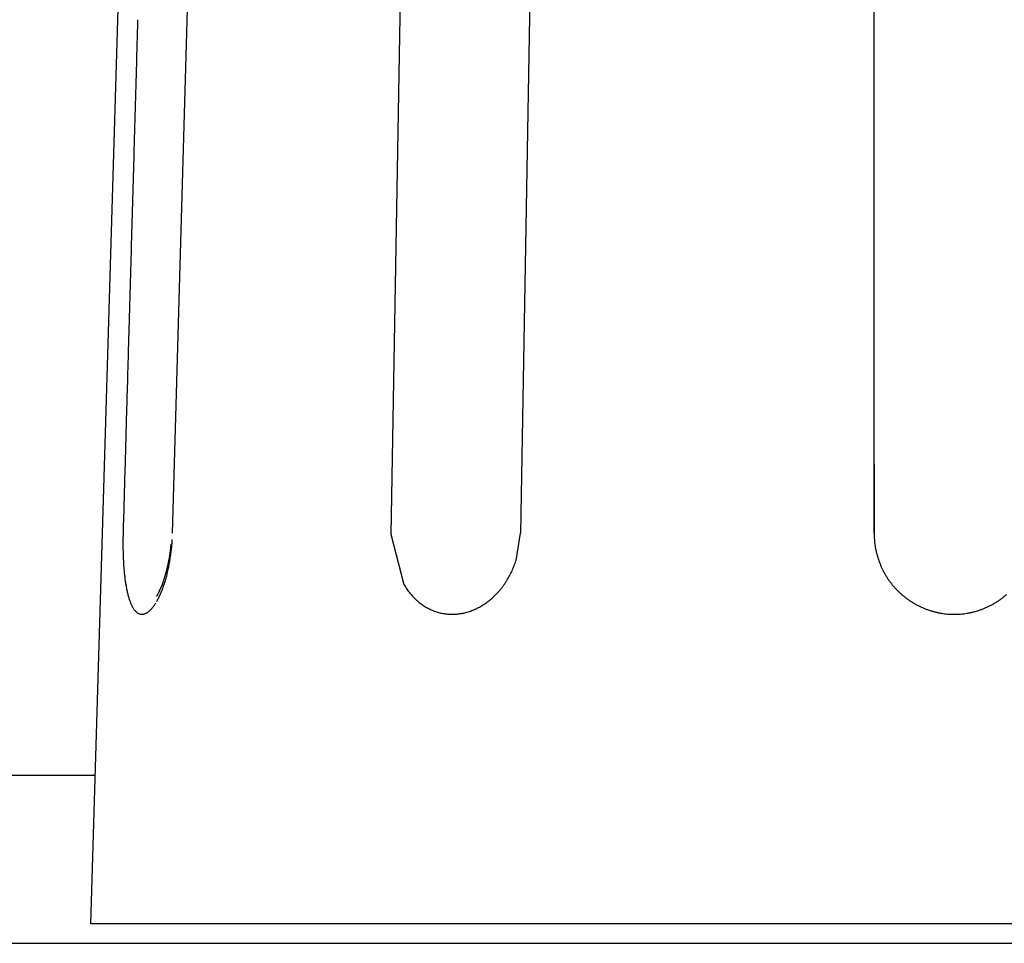
# Model space of a CAD drawing. Units: millimetres. Extents: x -1190 to -2, y 16 to 840.
# Drawn here: x -818 to -811, y 567 to 573 of the extents above; entities that cross this region are included whole.
import ezdxf

# ---------------------------------------------------------------- set-up
doc = ezdxf.new("R2010")
doc.units = ezdxf.units.MM
doc.header["$LTSCALE"] = 4
doc.layers.add('11B', color=3, linetype='Continuous')
doc.layers.add('16', color=7, linetype='Continuous')

msp = doc.modelspace()

# ---------------------------------------------------------------- linework, layer by layer
at = {"layer": '11B'}
for p, q in [((-837.35598, 568.13362), (-817.16097, 568.13362)), ((-1088.81027, 566.97714), (-693.70669, 566.97714))]:
    msp.add_line(p, q, dxfattribs=at)
at = {"layer": '16', "linetype": 'Continuous'}
for p, q in [((-817.1913, 567.10992), (-816.86561, 578.10211)), ((-811.80869, 570.26754), (-811.80871, 569.7966)), ((-816.9706, 569.7966), (-816.97107, 569.77742)), ((-811.80871, 569.7966), (-811.80828, 569.77502)), ((-816.69785, 569.45196), (-816.69552, 569.45877))]:
    msp.add_line(p, q, dxfattribs=at)
at = {"layer": '16'}
for p, q in [((-816.63054, 569.7966), (-816.39556, 578.10211)), ((-814.09353, 578.10211), (-814.23853, 569.7966)), ((-811.80871, 569.7966), (-811.80834, 578.13021)), ((-815.12887, 569.78701), (-814.98504, 577.99829)), ((-815.03947, 569.44134), (-815.12887, 569.78701)), ((-814.26996, 569.60843), (-814.23853, 569.7966)), ((-805.32565, 567.10992), (-817.1913, 567.10992))]:
    msp.add_line(p, q, dxfattribs=at)
at = {"layer": '16', "linetype": 'Continuous'}
for centre, radius, start, end in [((694096.11168, -19105.49223), 695191.56275, 178.37790912872, 178.3779262487), ((697938.16763, -19211.64183), 699035.08388, 178.37814337534, 178.37816040365), ((701517.3501, -19318.93827), 702615.86933, 178.37767495191, 178.37769188855), ((709902.28686, -19530.13996), 711003.42491, 178.3798086409, 178.37982537126), ((708677.63841, -19543.72809), 709779.65188, 178.37593386631, 178.37595064252), ((700193.87867, -19272.82925), 701291.62306, 178.37843024689, 178.37844725228), ((719697.69474, -19838.31549), 720803.63071, 178.3773862767, 178.37740275497), ((768914.02698, -21214.47815), 770039.1959, 178.37874153743, 178.37875686978), ((714949.15326, -19708.87541), 716053.32808, 178.37701348591, 178.3770302392), ((618945.80488, -16963.37161), 620010.73363, 178.37937371405, 178.37939351547), ((765532.15288, -21151.418), 766656.89216, 178.37634875009, 178.37636378451), ((1966715.52963, -55056.7541), 1968318.6867, 178.38051509533, 178.38052038947), ((639204.98605, -17548.77366), 640278.36725, 178.37833472446, 178.37835562596), ((578451.73339, -15843.85678), 579501.19884, 178.3768688316, 178.37690440081), ((1550368.80681, -43336.4238), 1551807.03447, 178.3786618942, 178.3786792892), ((-814.39033, 569.72304), 2.58131, 179.218075, 179.642047), ((-814.37665, 569.72313), 2.59499, 178.801314, 179.224197), ((-817.70395, 569.80334), 1.07233, 355.549492, 357.319419), ((-811.24384, 569.79699), 0.56487, 182.228965, 184.416592), ((-811.24659, 569.79714), 0.56214, 184.454394, 186.655216), ((-814.41513, 569.72427), 2.5565, 179.666221, 180.093167), ((-814.46753, 569.72384), 2.5041, 180.085277, 180.519103), ((-814.52524, 569.72417), 2.4464, 180.539089, 180.980604), ((-817.52869, 569.78488), 0.89065, 353.459039, 354.062822), ((-817.53559, 569.78655), 0.89768, 354.002671, 354.60049), ((-817.57995, 569.79048), 0.94221, 354.616127, 355.183908), ((-817.4739, 569.77946), 0.83561, 355.326586, 355.977797), ((-820.7531, 570.15811), 4.14197, 353.403911, 353.633066), ((-817.83704, 569.81247), 1.20573, 354.589723, 355.607523), ((-811.24388, 569.79713), 0.56483, 186.621984, 188.812756), ((-811.23831, 569.79823), 0.5705, 188.836002, 191.004727), ((-811.23482, 569.79855), 0.57399, 190.970041, 193.126866), ((-814.58977, 569.72386), 2.38187, 180.999651, 181.449822), ((-814.65804, 569.72276), 2.3136, 181.465393, 181.925725), ((-814.73999, 569.72065), 2.23162, 181.942303, 182.415057), ((-814.82532, 569.71641), 2.14619, 182.397766, 182.884427), ((-817.70724, 569.8138), 1.07154, 349.06825, 349.552542), ((-817.69235, 569.81059), 1.05632, 349.577331, 350.071647), ((-817.67176, 569.80705), 1.03542, 350.068291, 350.575188), ((-817.65415, 569.80339), 1.01745, 350.616085, 351.134534), ((-817.62969, 569.79935), 0.99266, 351.147298, 351.680833), ((-818.05459, 569.8442), 1.42538, 350.478969, 351.214291), ((-817.61486, 569.79726), 0.97769, 351.676504, 352.220433), ((-817.59903, 569.79452), 0.96163, 352.254119, 352.808765), ((-817.96584, 569.82807), 1.33521, 351.316408, 352.120808), ((-817.57138, 569.79066), 0.93372, 352.831484, 353.405069), ((-817.79195, 569.80332), 1.15957, 352.154653, 353.110258), ((-818.0922, 569.84973), 1.46325, 352.716486, 353.430826), ((-811.2327, 569.79953), 0.57627, 193.17381, 195.322993), ((-811.23139, 569.79957), 0.57754, 195.29185, 197.436371), ((-811.23116, 569.8002), 0.57796, 197.489266, 199.632112), ((-814.91714, 569.7145), 2.05439, 182.960162, 183.462962), ((-815.01227, 569.70804), 1.95905, 183.442377, 183.963182), ((-815.11351, 569.70247), 1.85766, 184.007792, 184.549364), ((-815.21513, 569.69466), 1.75574, 184.558337, 185.122953), ((-817.82623, 569.84031), 1.19345, 345.530904, 345.940072), ((-817.81625, 569.83967), 1.18361, 345.8528, 346.268771), ((-817.80205, 569.83496), 1.1687, 346.327488, 346.752948), ((-817.79202, 569.83206), 1.15827, 346.779043, 347.212101), ((-817.81559, 569.79905), 1.18211, 347.237198, 348.092557), ((-817.77417, 569.8294), 1.14027, 347.143862, 347.58723), ((-817.76171, 569.82453), 1.12706, 347.692863, 348.14464), ((-817.85105, 569.80719), 1.21849, 348.062298, 348.903062), ((-817.74333, 569.82141), 1.10843, 348.107275, 348.570161), ((-817.72865, 569.81731), 1.09323, 348.628578, 349.100768), ((-817.86828, 569.81072), 1.23608, 348.896202, 349.736318), ((-817.93578, 569.8243), 1.30492, 349.677569, 350.477683), ((-814.87504, 569.80202), 0.63526, 335.432989, 337.130443), ((-814.87887, 569.80361), 0.6394, 337.131895, 338.826412), ((-814.87467, 569.80152), 0.63474, 338.866011, 340.579947), ((-814.89465, 569.81036), 0.65652, 340.432024, 342.086318), ((-811.23157, 569.79973), 0.57741, 199.60165, 201.746264), ((-811.23294, 569.79991), 0.57621, 201.813827, 203.964022), ((-811.2349, 569.7987), 0.57393, 203.932993, 206.091186), ((-815.31967, 569.68648), 1.65089, 185.163999, 185.754948), ((-815.42414, 569.67705), 1.546, 185.795672, 186.415883), ((-815.53139, 569.66623), 1.43822, 186.464676, 187.118228), ((-815.63511, 569.65342), 1.33371, 187.124499, 187.815144), ((-817.85914, 569.85194), 1.22825, 342.373111, 342.732512), ((-817.85765, 569.85212), 1.22688, 342.703984, 343.069), ((-817.86027, 569.85186), 1.22931, 343.115846, 343.485666), ((-817.86417, 569.85279), 1.23331, 343.495963, 343.869663), ((-817.60193, 569.74377), 0.96137, 343.584069, 344.572589), ((-817.85495, 569.84918), 1.22345, 343.912303, 344.293574), ((-817.85278, 569.84947), 1.22144, 344.252813, 344.639426), ((-817.65639, 569.75982), 1.01814, 344.517194, 345.466879), ((-817.84316, 569.84659), 1.2114, 344.650085, 345.044542), ((-817.83787, 569.84568), 1.20606, 345.021625, 345.422051), ((-817.70769, 569.77301), 1.07111, 345.472532, 346.390176), ((-817.76101, 569.78702), 1.12623, 346.335693, 347.220974), ((-814.83311, 569.77985), 0.58779, 328.423815, 330.231534), ((-814.84302, 569.78584), 0.59937, 330.204847, 331.984827), ((-814.85261, 569.79099), 0.61025, 331.981566, 333.737248), ((-814.86324, 569.79663), 0.62228, 333.704068, 335.43224), ((-811.23813, 569.79796), 0.57071, 206.167149, 208.337796), ((-811.2414, 569.79585), 0.56683, 208.307203, 210.492059), ((-811.24594, 569.79428), 0.56211, 210.58868, 212.792963), ((-811.24994, 569.79134), 0.55716, 212.762121, 214.985529), ((-815.73865, 569.641), 1.22945, 187.897713, 188.630469), ((-815.83892, 569.62664), 1.12816, 188.673666, 189.453854), ((-815.93841, 569.61111), 1.02746, 189.510895, 190.345367), ((-816.03068, 569.59492), 0.93379, 190.384793, 191.279394), ((-817.38383, 569.71357), 0.73379, 335.676558, 336.093178), ((-817.59462, 569.8123), 0.96652, 335.806766, 336.107957), ((-819.4105, 570.60841), 2.94924, 336.254913, 336.345296), ((-817.47685, 569.75715), 0.83652, 336.613338, 337.038016), ((-817.44214, 569.74233), 0.79879, 337.045318, 337.750801), ((-818.8206, 570.32072), 2.29365, 337.416205, 337.742372), ((-817.37941, 569.6689), 0.72654, 339.312589, 340.515872), ((-817.75942, 569.81828), 1.123, 341.32886, 341.702201), ((-817.4296, 569.68783), 0.78017, 340.434699, 341.581096), ((-817.84094, 569.84572), 1.20901, 341.680338, 342.033418), ((-817.87989, 569.85883), 1.2501, 342.01246, 342.360038), ((-817.48805, 569.70804), 0.84202, 341.533281, 342.618919), ((-817.54601, 569.72673), 0.90291, 342.585469, 343.618087), ((-814.58803, 569.71447), 0.52764, 211.174843, 213.066083), ((-814.60349, 569.70481), 0.50941, 213.104758, 215.048016), ((-814.79077, 569.74962), 0.53572, 320.966731, 322.913314), ((-814.798, 569.7561), 0.5454, 322.827997, 324.748574), ((-814.81059, 569.765), 0.56082, 324.748523, 326.626207), ((-814.82181, 569.77266), 0.5744, 326.603512, 328.444579), ((-811.25515, 569.78873), 0.5514, 215.073333, 217.320383), ((-811.25973, 569.78519), 0.54561, 217.316564, 219.589635), ((-811.26633, 569.78097), 0.53783, 219.690966, 221.999244), ((-811.26899, 569.77795), 0.53383, 221.948859, 224.276406), ((-816.12047, 569.57872), 0.84257, 191.393189, 192.354916), ((-816.20013, 569.56196), 0.76117, 192.405993, 193.439337), ((-816.27282, 569.54615), 0.68679, 193.565944, 194.673952), ((-816.34162, 569.52895), 0.61588, 194.747434, 195.942721), ((-816.40686, 569.51149), 0.54835, 196.061173, 197.355043), ((-816.46763, 569.49354), 0.485, 197.472246, 198.881067), ((-817.02109, 569.52417), 0.32452, 329.862395, 330.487182), ((-817.05369, 569.54207), 0.36171, 330.563449, 331.145644), ((-817.08847, 569.56232), 0.40194, 331.010031, 331.55293), ((-817.12451, 569.58124), 0.44264, 331.620884, 332.131645), ((-817.13483, 569.55667), 0.45722, 331.212907, 332.82075), ((-817.16191, 569.60109), 0.48498, 332.125188, 332.606586), ((-817.19814, 569.62122), 0.52641, 332.475292, 332.933369), ((-817.23953, 569.64116), 0.57234, 333.040654, 333.474472), ((-817.17523, 569.5788), 0.50326, 332.680115, 334.189782), ((-817.28057, 569.66253), 0.61861, 333.401249, 333.813803), ((-817.31676, 569.68057), 0.65904, 333.794645, 334.193183), ((-817.343, 569.69367), 0.68837, 334.162802, 334.555187), ((-817.21564, 569.59886), 0.54838, 334.141149, 335.572371), ((-817.40145, 569.72105), 0.75291, 334.584195, 334.950142), ((-817.48757, 569.76219), 0.84835, 334.896061, 335.22602), ((-817.46245, 569.74996), 0.82042, 335.26637, 335.622636), ((-817.25697, 569.61825), 0.59402, 335.518452, 336.878409), ((-817.29544, 569.63522), 0.63607, 336.833721, 338.139398), ((-817.33756, 569.65276), 0.68169, 338.088471, 339.338719), ((-814.61847, 569.69536), 0.49172, 215.149207, 217.146402), ((-814.62885, 569.68762), 0.47877, 217.157642, 219.194625), ((-814.63629, 569.68202), 0.46947, 219.23927, 221.301161), ((-814.64438, 569.67536), 0.459, 221.342439, 223.434876), ((-814.65221, 569.66837), 0.4485, 223.474496, 225.600221), ((-814.65979, 569.66102), 0.43795, 225.635348, 227.797448), ((-814.76264, 569.72188), 0.49611, 309.030314, 311.064088), ((-814.76862, 569.72871), 0.50518, 311.066728, 313.075981), ((-814.77383, 569.73463), 0.51307, 313.050023, 315.040294), ((-814.77847, 569.73969), 0.51993, 315.0073, 316.982251), ((-814.78252, 569.74258), 0.52486, 317.052748, 319.020091), ((-814.7863, 569.74643), 0.53024, 318.973055, 320.929595), ((-811.27067, 569.77755), 0.53236, 224.372332, 226.709744), ((-811.26753, 569.7796), 0.53599, 226.615637, 228.939806), ((-811.26171, 569.7871), 0.54547, 228.996509, 231.284574), ((-811.25726, 569.79184), 0.55196, 231.23116, 233.493818), ((-811.25395, 569.79639), 0.55759, 233.499236, 235.7427), ((-811.26393, 569.79564), 0.55772, 304.383414, 306.624775), ((-811.26268, 569.79311), 0.55495, 306.676693, 308.925616), ((-811.26057, 569.79045), 0.55155, 308.92851, 311.188478), ((-816.52393, 569.47569), 0.42595, 199.059733, 200.598347), ((-816.57465, 569.45763), 0.37212, 200.742879, 202.433591), ((-816.6207, 569.43966), 0.32271, 202.604042, 204.467115), ((-816.66219, 569.42222), 0.27771, 204.738426, 206.807327), ((-816.69918, 569.40479), 0.23684, 207.078246, 209.38488), ((-816.73014, 569.38822), 0.20173, 209.598796, 212.177169), ((-816.7562, 569.37327), 0.17172, 212.584782, 215.459431), ((-816.91731, 569.40498), 0.19141, 316.660915, 319.524916), ((-816.93908, 569.42445), 0.22061, 319.349573, 321.959269), ((-816.96443, 569.44555), 0.25358, 321.734923, 324.111202), ((-816.99257, 569.46701), 0.28896, 323.933632, 326.116439), ((-817.02433, 569.4896), 0.32792, 325.933396, 327.934995), ((-817.09683, 569.53548), 0.41371, 329.534986, 331.250628), ((-814.66735, 569.65358), 0.42736, 227.878276, 230.078348), ((-814.67417, 569.64573), 0.41696, 230.104744, 232.345118), ((-814.68119, 569.63808), 0.40662, 232.469833, 234.752471), ((-814.68666, 569.62985), 0.39674, 234.712356, 237.039706), ((-814.69315, 569.62143), 0.38615, 237.167095, 239.542878), ((-814.69746, 569.61429), 0.37781, 239.557842, 241.977099), ((-814.70181, 569.60747), 0.36974, 242.075956, 244.535635), ((-814.72656, 569.66528), 0.42885, 294.038517, 296.276334), ((-814.7304, 569.67223), 0.43678, 296.324708, 298.537355), ((-814.73387, 569.68015), 0.44539, 298.442398, 300.629302), ((-814.73835, 569.68667), 0.45329, 300.695907, 302.860977), ((-814.74335, 569.69562), 0.46352, 302.780199, 304.913078), ((-814.75, 569.70517), 0.47515, 304.912132, 307.006808), ((-814.75646, 569.71412), 0.48619, 306.97943, 309.040623), ((-811.25148, 569.79973), 0.56174, 235.726628, 237.955183), ((-811.24958, 569.80319), 0.56567, 237.977584, 240.193712), ((-811.24831, 569.80482), 0.56773, 240.163985, 242.372716), ((-811.24829, 569.80623), 0.56898, 242.437283, 244.643174), ((-811.24782, 569.80622), 0.56917, 244.599696, 246.806573), ((-811.24927, 569.805), 0.56748, 246.893113, 249.10598), ((-811.26043, 569.78841), 0.54969, 290.823879, 293.108978), ((-811.26269, 569.79264), 0.55447, 293.151769, 295.415812), ((-811.26327, 569.79545), 0.55726, 295.345738, 297.597124), ((-811.26474, 569.79648), 0.55885, 297.681251, 299.924273), ((-811.2644, 569.7972), 0.5593, 299.857605, 302.096881), ((-811.26477, 569.7963), 0.55874, 302.177878, 304.4158), ((-816.77736, 569.35909), 0.14627, 215.744779, 218.948055), ((-816.79414, 569.34683), 0.12552, 219.410761, 222.947173), ((-816.80779, 569.33506), 0.1075, 223.308892, 227.24044), ((-816.81892, 569.32436), 0.09209, 227.807167, 232.162404), ((-816.82702, 569.31468), 0.07948, 232.495231, 237.324486), ((-816.83324, 569.30655), 0.06929, 238.024526, 243.328118), ((-816.83695, 569.2998), 0.06159, 243.594041, 249.379426), ((-816.83951, 569.29476), 0.05598, 250.016067, 256.223273), ((-816.84055, 569.29135), 0.05241, 256.441432, 263.000154), ((-816.84099, 569.28967), 0.05069, 263.263199, 270.048738), ((-816.84087, 569.29012), 0.05114, 269.903078, 276.707902), ((-816.84115, 569.29292), 0.05396, 276.664566, 283.287507), ((-816.84173, 569.29805), 0.05909, 282.692502, 288.954426), ((-816.84382, 569.30526), 0.06658, 288.635964, 294.429316), ((-816.84725, 569.31445), 0.07637, 293.921931, 299.208171), ((-816.85261, 569.32532), 0.08848, 298.80166, 303.603094), ((-816.86006, 569.33825), 0.10338, 303.077002, 307.400549), ((-816.87015, 569.35256), 0.12088, 307.079809, 310.979519), ((-816.88296, 569.36881), 0.14155, 310.579159, 314.083968), ((-816.89838, 569.38585), 0.16452, 313.815737, 316.98559), ((-814.70359, 569.60334), 0.36524, 244.509357, 246.992235), ((-814.70478, 569.60157), 0.36316, 247.055889, 249.543727), ((-814.7052, 569.59965), 0.36121, 249.499268, 251.996225), ((-814.7065, 569.59773), 0.35898, 252.099472, 254.606849), ((-814.70683, 569.59572), 0.35696, 254.571801, 257.089962), ((-814.70755, 569.59415), 0.35527, 257.14611, 259.675046), ((-814.70774, 569.59293), 0.35403, 259.670642, 262.209399), ((-814.70838, 569.59187), 0.3529, 262.288555, 264.837603), ((-814.70812, 569.59075), 0.3518, 264.779853, 267.339807), ((-814.70879, 569.58969), 0.35072, 267.440018, 270.015537), ((-814.70857, 569.59048), 0.3515, 269.980851, 272.557155), ((-814.70886, 569.59318), 0.35422, 272.583622, 275.150222), ((-814.70888, 569.59891), 0.35992, 275.071543, 277.608841), ((-814.7104, 569.60757), 0.36871, 277.665093, 280.153672), ((-814.71105, 569.61603), 0.37716, 280.024168, 282.470064), ((-814.71337, 569.62433), 0.38575, 282.54119, 284.948138), ((-814.71485, 569.63253), 0.39407, 284.847731, 287.216947), ((-814.71763, 569.64106), 0.40303, 287.235362, 289.568285), ((-814.72023, 569.6493), 0.41167, 289.524575, 291.823049), ((-814.7235, 569.65744), 0.42045, 291.825199, 294.092673), ((-811.24952, 569.80301), 0.56553, 249.05768, 251.279672), ((-811.25156, 569.79959), 0.56164, 251.363792, 253.600809), ((-811.25235, 569.79583), 0.55781, 253.57002, 255.823535), ((-811.25467, 569.79075), 0.55232, 255.928184, 258.203959), ((-811.2557, 569.78494), 0.54642, 258.185132, 260.485717), ((-811.25785, 569.77754), 0.53876, 260.580976, 262.915149), ((-811.25851, 569.77201), 0.5332, 262.912303, 265.271835), ((-811.25953, 569.76705), 0.52817, 265.337651, 267.721158), ((-811.25895, 569.76823), 0.52938, 267.663411, 270.041935), ((-811.25929, 569.77615), 0.53729, 270.077615, 272.423304), ((-811.25887, 569.78139), 0.54251, 272.355959, 274.67975), ((-811.25976, 569.78515), 0.54634, 274.740523, 277.04854), ((-811.25964, 569.78764), 0.54879, 277.003557, 279.300841), ((-811.26048, 569.78936), 0.55062, 279.35824, 281.647478), ((-811.25997, 569.78935), 0.55051, 281.59627, 283.885233), ((-811.26021, 569.7872), 0.54848, 283.962952, 286.259219), ((-811.25965, 569.78629), 0.54745, 286.229561, 288.528289), ((-811.26031, 569.7866), 0.54795, 288.583502, 290.878672)]:
    msp.add_arc(centre, radius, start, end, dxfattribs=at)

doc.saveas('drawing.dxf')
